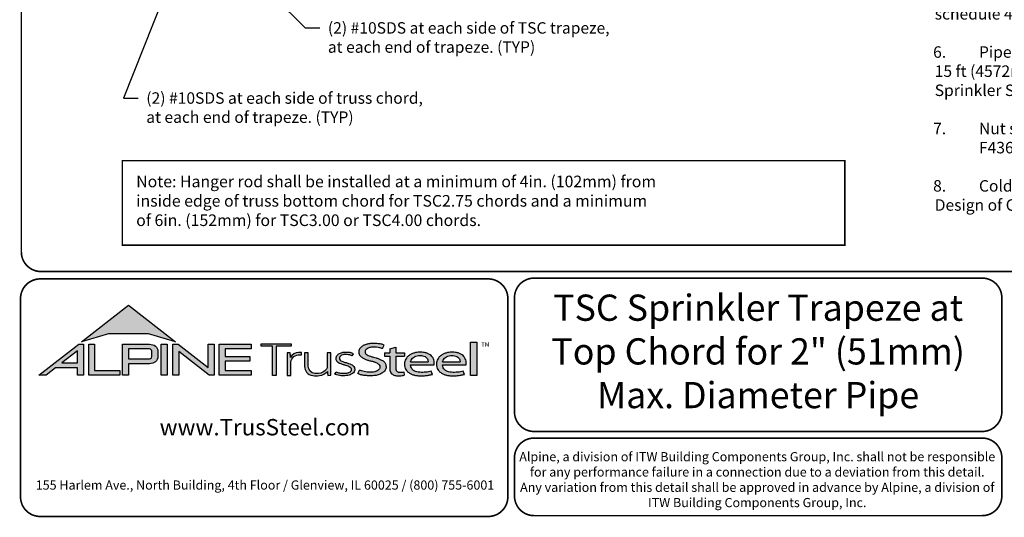
# Model space of a CAD drawing. Extents: x 0 to 11, y 0 to 8.5.
# Drawn here: x 0 to 6, y 0 to 3 of the extents above; entities that cross this region are included whole.
import ezdxf

# ---------------------------------------------------------------- set-up
doc = ezdxf.new("R2010")
doc.units = 0
doc.header["$LTSCALE"] = 0.3
doc.header["$MEASUREMENT"] = 0
for name, color, linetype in [('BOR', 7, 'CONTINUOUS'), ('DIM', 7, 'CONTINUOUS'), ('Logo', 7, 'CONTINUOUS'), ('Logo Hatch', 7, 'CONTINUOUS')]:
    doc.layers.add(name, color=color, linetype=linetype)
doc.styles.add('Arial', font='arial.ttf')
doc.styles.add('ROMAND', font='romand.shx', dxfattribs={"height": 0.07})
doc.styles.add('TrusSteel_Std.', font='romand.shx', dxfattribs={"height": 0.07})
doc.dimstyles.get("Standard").update_dxf_attribs({"dimtxt": 0.07, "dimasz": 0.1, "dimexe": 0.04, "dimexo": 0.0625, "dimgap": 0.05, "dimtad": 0, "dimtih": 1, "dimtoh": 1, "dimdec": 4, "dimzin": 0, "dimdsep": 46, "dimtxsty": 'ROMAND', "dimcen": 0.09, "dimadec": 0, "dimazin": 0, "dimtfac": 1, "dimtdec": 4, "dimtofl": 0, "dimtmove": 2, "dimatfit": 3, "dimfxl": 1, "dimtolj": 1, "dimtzin": 0, "dimarcsym": 0})

msp = doc.modelspace()

# ---------------------------------------------------------------- hatches: boundary and pattern name
at = {"layer": 'Logo Hatch', "true_color": 0x177ac0}
h = msp.add_hatch(color=152, dxfattribs=at)
h.dxf.hatch_style = 1
h.paths.add_polyline_path([(0.3721054302639831, 1.065030074439922), (0.6591198585141196, 1.289270321831798), (0.9461342867642558, 1.065030074439922), (0.7808912772250671, 1.115549932352618), (0.5373484398031724, 1.115549932352618)])
at = {"layer": 'Logo Hatch'}
h = msp.add_hatch(color=7, dxfattribs=at)
h.dxf.hatch_style = 1
h.paths.add_polyline_path([(0.251550414213651, 0.9367927964036913), (0.3478080726727473, 0.9367927964036913), (0.3478080726727473, 1.011997521398976)], flags=16)
h.paths.add_polyline_path([(0.1127209356401339, 0.8623766970515996), (0.3557992008378388, 1.052290251766755), (0.3843299101179695, 1.052290251766755), (0.3843299101179695, 0.8623766970515996), (0.3478080726727473, 0.8623766970515996), (0.3478080726727473, 0.9075753264475136), (0.2141537580293887, 0.9075753264475136), (0.1563021505474925, 0.8623766970515996)])
h = msp.add_hatch(color=7, dxfattribs=at)
h.dxf.hatch_style = 1
h.paths.add_polyline_path([(0.4161250953383323, 0.8623766970515996), (0.4161250953383323, 1.052290251766755), (0.4526469327835544, 1.052290251766755), (0.4526469327835544, 0.8915941670077772), (0.6063873678699171, 0.8915941670077772), (0.6063873678699171, 0.8623766970515996)])
h = msp.add_hatch(color=7, dxfattribs=at)
h.dxf.hatch_style = 1
edge = h.paths.add_edge_path(flags=16)
edge.add_arc((0.7809500508935535, 0.9883796361042827), 0.0347024132480749, 68.72784003835476, 91.32418826108133)
edge.add_line((0.7801480993725991, 1.023072781810577), (0.659044251429119, 1.023072781810577))
edge.add_line((0.659044251429119, 1.023072781810577), (0.659044251429119, 0.9612370630913427))
edge.add_line((0.659044251429119, 0.9612370630913427), (0.7801480993725991, 0.9612370630913427))
edge.add_arc((0.7809500508935541, 0.9959302087976374), 0.0347024132480746, 268.6758117389178, 291.2721599616444)
edge.add_arc((0.7877544074990455, 0.9756446417132456), 0.01336921619443057, 295.6426740624146, 362.6509266940108)
edge.add_line((0.8011093166911516, 0.9762629799087508), (0.8011093166911516, 1.008046864993169))
edge.add_arc((0.7877544074990455, 1.008665203188674), 0.01336921619443053, 357.3490733059897, 424.3573259375854)
edge = h.paths.add_edge_path()
edge.add_arc((0.7784808726159369, 1.031050298963233), 0.09903679913030916, 269.36442337042575, 292.50825162651483, ccw=False)
edge.add_line((0.777382289358941, 0.9320195931351682), (0.659044251429119, 0.9320195931351682))
edge.add_line((0.659044251429119, 0.9320195931351682), (0.659044251429119, 0.8623766970515996))
edge.add_line((0.659044251429119, 0.8623766970515996), (0.6225224139838968, 0.8623766970515996))
edge.add_line((0.6225224139838968, 0.8623766970515996), (0.6225224139838968, 1.052290251766755))
edge.add_line((0.6225224139838968, 1.052290251766755), (0.777382289358941, 1.052290251766755))
edge.add_arc((0.7784808726159348, 0.95325954593869), 0.09903679913030941, 67.49174837348397, 90.635576629573, ccw=False)
edge.add_arc((0.8004086699306803, 1.010580291648499), 0.0377258611663066, 9.370198731970106, 64.93046369697367, ccw=False)
edge.add_line((0.8376311541363748, 1.016722544516646), (0.8376311541363748, 0.9675873003852768))
edge.add_arc((0.8004086699306797, 0.9737295532534233), 0.03772586116630706, 295.0695363030267, 350.62980126803063, ccw=False)
h = msp.add_hatch(color=7, dxfattribs=at)
h.dxf.hatch_style = 1
h.paths.add_polyline_path([(0.8587615916033825, 1.052290251766755), (0.8952834290486047, 1.052290251766755), (0.8952834290486047, 0.8623766970515996), (0.8587615916033825, 0.8623766970515996)])
h = msp.add_hatch(color=7, dxfattribs=at)
h.dxf.hatch_style = 1
h.paths.add_polyline_path([(0.9290650100649406, 0.8623766970515996), (0.9290650100649406, 1.052290251766755), (0.9624405161904004, 1.052290251766755), (1.145599632547408, 0.9091906667933528), (1.145599632547408, 1.052290251766755), (1.182121469992631, 1.052290251766755), (1.182121469992631, 0.8623766970515996), (1.151187691065389, 0.8623766970515996), (0.9655868475101627, 1.00738396838882), (0.9655868475101627, 0.8623766970515996)])
h = msp.add_hatch(color=7, dxfattribs=at)
h.dxf.hatch_style = 1
h.paths.add_polyline_path([(1.213187187726886, 0.8623766970515996), (1.213187187726886, 1.052290251766755), (1.40744760663219, 1.052290251766755), (1.40744760663219, 1.023072781810577), (1.249709025172108, 1.023072781810577), (1.249709025172108, 0.9762629799087508), (1.399673220761591, 0.9762629799087508), (1.399673220761591, 0.9470455099525733), (1.249709025172108, 0.9470455099525733), (1.249709025172108, 0.8915941670077772), (1.40744760663219, 0.8915941670077772), (1.40744760663219, 0.8623766970515996)])
at = {"layer": 'Logo Hatch', "true_color": 0x177ac0}
h = msp.add_hatch(color=152, dxfattribs=at)
h.dxf.hatch_style = 1
h.paths.add_polyline_path([(1.538021077621538, 0.8613574499463301), (1.538021077621538, 1.039816795902786), (1.469612209606327, 1.039816795902786), (1.469612209606327, 1.05369509413197), (1.652736347722929, 1.05369509413197), (1.652736347722929, 1.039816795902786), (1.559934180088671, 1.039816795902786), (1.559934180088671, 0.8613574499463301)])
h = msp.add_hatch(color=152, dxfattribs=at)
h.dxf.hatch_style = 1
edge = h.paths.add_edge_path()
edge.add_line((2.210646440706306, 1.024650056003109), (2.221023073903049, 1.045925306909051))
edge.add_spline(control_points=[(2.221023073903049, 1.045925306909051), (2.214399776680397, 1.048292602140312), (2.199987466626333, 1.053443842031188), (2.174738125976174, 1.055435021976468), (2.149039874057271, 1.056497643942498), (2.124911108335409, 1.054019640596702), (2.105244928041419, 1.048763987205988), (2.088005517648662, 1.041333920816523), (2.075056004307671, 1.030485934113702), (2.066200012227146, 1.017870254079128), (2.064494836169399, 1.004044103407247), (2.066350827116479, 0.9901335309848327), (2.075938159737038, 0.9762042260915407), (2.091143363073393, 0.9659286697848379), (2.109054737014597, 0.9581488938753979), (2.127750682934992, 0.9511285006880476), (2.147292866543195, 0.948274923490384), (2.166664376922601, 0.9416308539534598), (2.183124494743899, 0.9335873172405212), (2.194081310551757, 0.9213822998685555), (2.194386198180723, 0.9100983098901656), (2.191232685211548, 0.8990039564882776), (2.179460838792767, 0.8887316219363002), (2.163131069348057, 0.8829371737717707), (2.146928829987196, 0.8804661063606753), (2.13151958672045, 0.8805649217872552), (2.115221546193583, 0.8813644125425149), (2.09824940818195, 0.8832679762934734), (2.082548344428747, 0.8879613538743039), (2.073314068588353, 0.8915689055191431), (2.069108322762054, 0.8932119629213346)], knot_values=[0, 0, 0, 0, 0.1438576065972957, 0.3130344842180915, 0.516334770213829, 0.6723909019417309, 0.8086193951220866, 0.9335295298700506, 1.05417842817407, 1.152122263822112, 1.241203002200914, 1.33363269914182, 1.434542051014026, 1.577306584458366, 1.704778789613837, 1.83580811322417, 1.98568843201242, 2.108456532638769, 2.254293546129546, 2.362994232747787, 2.419369063684833, 2.478740335095354, 2.595175042669792, 2.72051813912284, 2.832879815725367, 2.929712818313354, 3.036469671666902, 3.168176623399018, 3.279055971907519, 3.371792886255283, 3.371792886255283, 3.371792886255283, 3.371792886255283], degree=3, periodic=0)
edge.add_line((2.069108322762054, 0.8932119629213346), (2.058683193859308, 0.871837281083073))
edge.add_spline(control_points=[(2.058683193859307, 0.871837281083073), (2.064426430157809, 0.8693876343642297), (2.076218618679967, 0.8643579447572003), (2.096672826879896, 0.8607566928674607), (2.119449708345885, 0.8589353309941828), (2.140651785501172, 0.8591608028676962), (2.162652926152762, 0.8592427749545754), (2.18375917945243, 0.8636166226324311), (2.205977859085162, 0.8724723786639074), (2.221597546121655, 0.8854435882508583), (2.231749698655583, 0.9002599077661511), (2.232007195700949, 0.9147303920357814), (2.230917969086523, 0.9294091558948946), (2.221937405738167, 0.9443230757354011), (2.205853358755486, 0.9546748345500397), (2.188333608333115, 0.962658299522388), (2.171221307451769, 0.9680831170832048), (2.153834918749419, 0.9718961788771945), (2.137979134084859, 0.9776824012559935), (2.122750245796767, 0.9817558871298442), (2.111042207747365, 0.988696183407777), (2.103904636221003, 0.9976328628324245), (2.103755903387807, 1.006704333424481), (2.105508449156719, 1.016636597747979), (2.116145878269496, 1.025006098175819), (2.131741741827939, 1.032180256933519), (2.151990497940413, 1.034361684499149), (2.172591071416974, 1.033571428466676), (2.192397428288387, 1.030466390874115), (2.204279660468329, 1.02667927956141), (2.210646440706306, 1.024650056003109)], knot_values=[0, 0, 0, 0, 0.1278318205835909, 0.2624682059217507, 0.4238361403718405, 0.5968585788360247, 0.6977835961293619, 0.8749255867473222, 1.036261893335672, 1.18330201968967, 1.287743522057885, 1.391904867762527, 1.471914575338892, 1.58857078791574, 1.732072273002137, 1.858329459522795, 1.984026502093361, 2.099778584577314, 2.223301144888971, 2.330604148611756, 2.421408805821312, 2.501199505923616, 2.549612842961002, 2.603672577865521, 2.70228921041756, 2.807222552871751, 2.958199911836125, 3.112472503221577, 3.231204084758381, 3.36826227960916, 3.36826227960916, 3.36826227960916, 3.36826227960916], degree=3, periodic=0)
h = msp.add_hatch(color=152, dxfattribs=at)
h.dxf.hatch_style = 1
edge = h.paths.add_edge_path()
edge.add_spline(control_points=[(2.290609839042104, 0.9017893387944711), (2.291081618644466, 0.8992372872316382), (2.292058951352518, 0.8939504892172635), (2.296600561038048, 0.8873449374436821), (2.302758801779285, 0.8825172481324572), (2.310706939544199, 0.8804150883520095), (2.319463827271041, 0.8799044124628812), (2.329620131274402, 0.881016487193734), (2.336611366644176, 0.8817006031414364), (2.340489244660731, 0.8820800665773036)], knot_values=[0, 0, 0, 0, 0.05281545858221905, 0.1094118416834857, 0.1602055026448137, 0.2102673672962011, 0.2753647704226771, 0.3396320060732063, 0.4196807997191287, 0.4196807997191287, 0.4196807997191287, 0.4196807997191287], degree=3, periodic=0)
edge.add_line((2.340489244660731, 0.8820800665773039), (2.34172603419905, 0.861549086501838))
edge.add_spline(control_points=[(2.341726034199049, 0.8615490865018378), (2.337895818852193, 0.8609536576439081), (2.329099459792807, 0.8595862133739746), (2.315448841260758, 0.858564900599335), (2.302031768198382, 0.8590412883428108), (2.290197153863059, 0.8596199578826991), (2.279817715052443, 0.8626951564437041), (2.269616804076991, 0.8671979836825257), (2.260969530898747, 0.8752666135778585), (2.255825715242724, 0.8868946346087699), (2.254870333970937, 0.8953461233778677), (2.25434435787671, 0.8999990103293318)], knot_values=[0, 0, 0, 0, 0.07960110848811484, 0.1828095468212809, 0.280340682506965, 0.3555062870644676, 0.4249492952539827, 0.5014002391359018, 0.582919877424601, 0.6611344641687011, 0.7569390911202225, 0.7569390911202225, 0.7569390911202225, 0.7569390911202225], degree=3, periodic=0)
edge.add_line((2.25434435787671, 0.8999990103293293), (2.254344357876711, 0.9793540819055859))
edge.add_line((2.254344357876711, 0.9793540819055861), (2.222781006040093, 0.979354081905586))
edge.add_line((2.222781006040093, 0.9793540819055859), (2.222781006040093, 0.9994013390514882))
edge.add_line((2.222781006040093, 0.9994013390514882), (2.254344357876711, 0.9994013390514881))
edge.add_line((2.254344357876711, 0.999401339051488), (2.254344357876711, 1.024217477609376))
edge.add_line((2.25434435787671, 1.024217477609376), (2.290609839042105, 1.032388713258938))
edge.add_line((2.290609839042104, 1.032388713258938), (2.290609839042105, 0.9994013390514884))
edge.add_line((2.290609839042104, 0.999401339051488), (2.344061898614894, 0.999401339051488))
edge.add_line((2.344061898614894, 0.9994013390514882), (2.344061898614895, 0.9793540819055863))
edge.add_line((2.344061898614894, 0.9793540819055861), (2.290609839042105, 0.979354081905586))
edge.add_line((2.290609839042104, 0.9793540819055861), (2.290609839042104, 0.9017893387904886))
h = msp.add_hatch(color=152, dxfattribs=at)
h.dxf.hatch_style = 1
h.paths.add_polyline_path([(2.74807442394431, 1.062992194999847), (2.786268808957433, 1.062992194999847), (2.786268808957433, 0.8613574499463301), (2.74807442394431, 0.8613574499463301)])
h = msp.add_hatch(color=152, dxfattribs=at)
h.dxf.hatch_style = 1
edge = h.paths.add_edge_path()
edge.add_arc((1.700993162691216, 0.9369042438897449), 0.05026478742330736, 95.61506108417501, 184.991207165255, ccw=False)
edge.add_line((1.696075029329204, 0.9869278465083462), (1.714695816588267, 0.9869278465083462))
edge.add_line((1.714695816588267, 0.9869278465083462), (1.714695816588267, 1.000399502125354))
edge.add_line((1.714695816588267, 1.000399502125354), (1.697152978426708, 1.000399502125354))
edge.add_arc((1.699415343656445, 0.9412273589883835), 0.05921537654912698, 92.18955856573648, 149.9183023383347)
edge.add_arc((1.17143758755293, 0.9595154504134863), 0.4768741123283137, 1.368946463108011, 4.699414663083688)
edge.add_line((1.646708555865991, 0.9985849485889533), (1.627478993303492, 0.9985849485889529))
edge.add_arc((1.152208024990437, 0.9595154504134932), 0.4768741123283073, 1.024707770061184, 4.699414663082905, ccw=False)
edge.add_line((1.629005873777233, 0.9680436624884049), (1.629005873777233, 0.8613574499463301))
edge.add_line((1.629005873777233, 0.8613574499463301), (1.650918976244366, 0.8613574499463301))
edge.add_line((1.650918976244366, 0.8613574499463301), (1.650918976244372, 0.9325310635370734))
h = msp.add_hatch(color=152, dxfattribs=at)
h.dxf.hatch_style = 1
edge = h.paths.add_edge_path()
edge.add_arc((1.841391934972228, 0.9143287781004712), 0.03076899846029459, -28.580117761360782, 2.9382862462750836, ccw=False)
edge.add_arc((1.815507211482267, 0.93611199576347), 0.0642754461606911, 272.59821145797645, 325.3953417150202, ccw=False)
edge.add_arc((1.810260509375917, 1.090642832578467), 0.2188923722396146, 266.7000228046167, 272.13651222841986, ccw=False)
edge.add_arc((1.800053288918423, 0.9156301259504626), 0.04358245429102012, 178.2369413471118, 266.85242883660516, ccw=False)
edge.add_line((1.756491466358815, 0.9169709977989282), (1.756491466358815, 0.9978709135610885))
edge.add_line((1.756491466358815, 0.9978709135610884), (1.734578363891682, 0.9978709135610884))
edge.add_line((1.734578363891682, 0.9978709135610884), (1.734578363891682, 0.9152411551040034))
edge.add_arc((1.797130277333127, 0.9175081516131702), 0.06259298002458877, 182.075596111334, 215.4098594221659)
edge.add_arc((1.79144726156361, 0.9178265926507895), 0.05825408956625194, 218.905989252817, 263.0793337705924)
edge.add_arc((1.805067358999905, 1.029598629810281), 0.1708529101233608, 263.0615940683774, 276.9384059316233)
edge.add_arc((1.81199178356648, 0.9464764318085147), 0.08756027982600095, 279.0116264958211, 315.8066395222542)
edge.add_arc((2.068519372352578, 0.8866814922439227), 0.1937516011856838, 180.3672121365213, 187.5102556857378)
edge.add_line((1.876429872786033, 0.8613574499463301), (1.895570227686306, 0.8622966090571991))
edge.add_arc((2.087781206649452, 0.8866814922439202), 0.1937516011856449, 180.3672121365221, 187.2302157210281, ccw=False)
edge.add_line((1.894033584726461, 0.8854397349460518), (1.89403358472646, 0.9978709135610885))
edge.add_line((1.89403358472646, 0.9978709135610884), (1.872120482259328, 0.9978709135610884))
edge.add_line((1.872120482259328, 0.9978709135610884), (1.87212048225932, 0.9159060060087059))
h = msp.add_hatch(color=152, dxfattribs=at)
h.dxf.hatch_style = 1
edge = h.paths.add_edge_path()
edge.add_spline(control_points=[(2.025778010746979, 0.9801378700176955), (2.020719640319024, 0.9823821768890437), (2.009574183365358, 0.9873272132365574), (1.991705014030381, 0.988087545161735), (1.974808016949659, 0.9887661694491747), (1.960538342077025, 0.9847662580564371), (1.950792382740284, 0.9773075633718615), (1.94549859101571, 0.9681739023048509), (1.947801276774112, 0.9579546335818285), (1.955925828899578, 0.9495003350363623), (1.969016770478057, 0.944685349522418), (1.984871450870148, 0.9398708149215427), (2.002098363080896, 0.9349576956628903), (2.017963304300107, 0.9288059666315658), (2.030520966482449, 0.921282563383056), (2.038937049240233, 0.911642782910984), (2.041178504159146, 0.8996491999254129), (2.040531419444187, 0.8874942841845026), (2.032007333097686, 0.8762531550596886), (2.020246098876112, 0.8676454832640074), (2.005637782677682, 0.8626491898335373), (1.989538941568032, 0.8586742923000082), (1.973178482396036, 0.8591097387469107), (1.955895254828093, 0.8585264013468054), (1.940308977008689, 0.8616054332772071), (1.927553888837028, 0.8649174250155834), (1.9214534990094, 0.8678997385563453), (1.919653013891204, 0.8687799464282453)], knot_values=[0, 0, 0, 0, 0.1127164455272058, 0.2483559299356317, 0.36222940269846, 0.4597198072981089, 0.5448513027752043, 0.6109215053310797, 0.6618712228215847, 0.7481909582620478, 0.8394513473116169, 0.9452919824741072, 1.089302539040264, 1.207152683104866, 1.293226264779112, 1.389398003063786, 1.457407699353837, 1.53972075253282, 1.631061669453995, 1.735242320948438, 1.836001282547652, 1.945814706364344, 2.073893524993001, 2.170153413333464, 2.300190322770811, 2.39833725673712, 2.439434003280211, 2.439434003280211, 2.439434003280211, 2.439434003280211], degree=3, periodic=0)
edge.add_line((1.919653013891204, 0.8687799464282455), (1.927139523018649, 0.8817469606083083))
edge.add_spline(control_points=[(1.927139523018649, 0.881746960608308), (1.930715428906915, 0.8800363669146389), (1.937730584945739, 0.8766805510584395), (1.949689168751227, 0.8740060453463151), (1.962066910229136, 0.8716279852985698), (1.974610301746637, 0.8717294495543851), (1.985951160702931, 0.8718609254387361), (1.995015870497483, 0.8733786558006721), (2.00371753120344, 0.8763549134242866), (2.011458067353208, 0.8807211634673103), (2.01872653242457, 0.8876090316637757), (2.019238127470665, 0.8954638622701291), (2.019524006905571, 0.903701524902796), (2.012026628617973, 0.9129400598644243), (1.999227112847667, 0.9195063537701764), (1.982374489489916, 0.9247785863668869), (1.965001213013857, 0.9295525541877794), (1.948278905929707, 0.93542786399304), (1.936278815460377, 0.9424731077211144), (1.929400581332273, 0.9506425078520292), (1.92504881698868, 0.9584021380898232), (1.925287369687193, 0.9673467200242056), (1.926785313582665, 0.9753824015483832), (1.932161626571708, 0.98182135576611), (1.93909615229279, 0.9899024293243146), (1.952823339570082, 0.9963416209113722), (1.968480797132747, 1.001440036681326), (1.985677025799755, 1.001485857900314), (1.999787152848252, 1.001391937165959), (2.016513865799288, 0.9997432109425164), (2.026613907956731, 0.9955063624745253), (2.033560446934011, 0.9925923713678613)], knot_values=[0, 0, 0, 0, 0.08111697871810283, 0.1591340155155821, 0.2506356975796492, 0.3392691343187986, 0.4158714435025948, 0.4834401726256521, 0.5270094076757655, 0.6037553295489477, 0.6671545924691564, 0.7196842194026565, 0.7596691644589673, 0.8335816607375816, 0.9441860736401525, 1.05461639661723, 1.195152870472157, 1.314206455268672, 1.418861535321795, 1.474705558035538, 1.532853178297719, 1.596141773216836, 1.654237119759178, 1.696181640895547, 1.7657891504438, 1.871466863525118, 2.000729778359992, 2.101628210663945, 2.221791015504465, 2.291421683567799, 2.444804167136695, 2.444804167136695, 2.444804167136695, 2.444804167136695], degree=3, periodic=0)
edge.add_line((2.033560446934011, 0.9925923713678613), (2.025778010746979, 0.9801378700176953))
h = msp.add_hatch(color=152, dxfattribs=at)
h.dxf.hatch_style = 1
edge = h.paths.add_edge_path(flags=16)
edge.add_spline(control_points=[(2.381792023599092, 0.9441531636909359), (2.382593826496079, 0.9476231758826971), (2.384507248116666, 0.9559040094595961), (2.393236547837723, 0.9667256764308305), (2.405853452413165, 0.9757383198728307), (2.421449846172261, 0.9821089163202807), (2.438511601150839, 0.9830452206621589), (2.455150892594449, 0.9822594167392098), (2.469637952568642, 0.9767690763231571), (2.480724541856443, 0.9679296233177264), (2.487011066603996, 0.9578639846752871), (2.488092450273028, 0.9495920024272061), (2.488543217879264, 0.9455683863674996), (2.488701765943676, 0.9441531636909359)], knot_values=[0, 0, 0, 0, 0.07249767560015888, 0.1730083795619829, 0.2757896318726484, 0.3899796869848423, 0.5130365878686316, 0.6235975567030924, 0.7301572907431808, 0.824778692006725, 0.9112245945885297, 0.9651921776817214, 0.9944730936226965, 0.9944730936226965, 0.9944730936226965, 0.9944730936226965], degree=3, periodic=0)
edge.add_line((2.488701765943676, 0.9441531636909359), (2.381792023599092, 0.9441531636909359))
edge = h.paths.add_edge_path()
edge.add_spline(control_points=[(2.525608178147295, 0.9252520214013729), (2.526250038332793, 0.9330969100987461), (2.527307444171824, 0.9460206453647277), (2.52072389072062, 0.9633480325367536), (2.51268032486037, 0.9767968674745551), (2.500476172353455, 0.9876162179312875), (2.485319166876351, 0.9963271501313589), (2.468689562337331, 1.000402564060741), (2.453505744363734, 1.002604092834119), (2.440628645529267, 1.003113700588068), (2.427093219142278, 1.002768700977481), (2.411388898591341, 1.000230375223232), (2.393835381173346, 0.9952643032809751), (2.376859974373131, 0.9858187893505197), (2.361251497414556, 0.9752629017333183), (2.352314103893057, 0.9604334686994018), (2.345929894465173, 0.9473515741665594), (2.34386885246998, 0.9338245914050656), (2.343924190918759, 0.919314211485142), (2.348705897007509, 0.9041569272035239), (2.357078495579174, 0.8888859691284469), (2.3706144061697, 0.8775182927575461), (2.38677772749293, 0.8677279083313413), (2.406132924431862, 0.8620352085271109), (2.427034893145676, 0.8583463403158312), (2.449516328755246, 0.8587929924962929), (2.472188440412697, 0.8588783049532953), (2.49429995694687, 0.8622151187669514), (2.508189729343841, 0.8655967160679621), (2.514847159309227, 0.8672175307623429)], knot_values=[0, 0, 0, 0, 0.1590828430348159, 0.262074406413194, 0.3745985451979302, 0.4780112788517665, 0.5932410479586657, 0.7302859776835985, 0.8263338448714824, 0.9082705978029576, 0.9945993338067507, 1.103900049695826, 1.23438202967678, 1.366291315850937, 1.502729837619363, 1.613535682199653, 1.717004342628965, 1.799666746803982, 1.892007367571333, 2.012720245723366, 2.122017415586528, 2.244935678916589, 2.370208538761442, 2.50810886539543, 2.656149670062964, 2.804511660158941, 2.968594237411074, 3.121455557994909, 3.262165645470721, 3.262165645470721, 3.262165645470721, 3.262165645470721], degree=3, periodic=0)
edge.add_line((2.514847159309227, 0.8672175307623429), (2.507810106454475, 0.8865516745802828))
edge.add_spline(control_points=[(2.507810106454475, 0.8865516745802827), (2.502380020789098, 0.8851957864996508), (2.49155332103847, 0.8824923681653764), (2.474055263160702, 0.8797697180700415), (2.455813776979499, 0.8798054417491558), (2.436949034160556, 0.8791463499123445), (2.419219687116769, 0.8822386498030252), (2.402608349719907, 0.8886286215465201), (2.38998327394148, 0.8994726224559733), (2.383872462482319, 0.9113701193205713), (2.381661415616751, 0.9198483996439568), (2.381757691513807, 0.9238316058976611), (2.381792023599092, 0.9252520214013732)], knot_values=[0, 0, 0, 0, 0.1149349994462046, 0.2291615282936219, 0.362410002223275, 0.4891115626136097, 0.6159692009528404, 0.7291973743183707, 0.8513549463613377, 0.9474951139548944, 0.9999822613192957, 1.029073031941997, 1.029073031941997, 1.029073031941997, 1.029073031941997], degree=3, periodic=0)
edge.add_line((2.381792023599092, 0.9252520214013732), (2.525608178147295, 0.9252520214013732))
h = msp.add_hatch(color=152, dxfattribs=at)
h.dxf.hatch_style = 1
edge = h.paths.add_edge_path(flags=16)
edge.add_spline(control_points=[(2.576794993038983, 0.9441531636909359), (2.577596795935969, 0.9476231758826971), (2.579510217556557, 0.9559040094595961), (2.588239517277614, 0.9667256764308305), (2.600856421853056, 0.9757383198728307), (2.616452815612152, 0.9821089163202807), (2.633514570590729, 0.9830452206621589), (2.650153862034339, 0.9822594167392098), (2.664640922008533, 0.9767690763231571), (2.675727511296333, 0.9679296233177264), (2.682014036043886, 0.9578639846752871), (2.683095419712918, 0.9495920024272061), (2.683546187319155, 0.9455683863674996), (2.683704735383566, 0.9441531636909359)], knot_values=[0, 0, 0, 0, 0.07249767560015888, 0.1730083795619829, 0.2757896318726484, 0.3899796869848423, 0.5130365878686316, 0.6235975567030924, 0.7301572907431808, 0.824778692006725, 0.9112245945885297, 0.9651921776817214, 0.9944730936226965, 0.9944730936226965, 0.9944730936226965, 0.9944730936226965], degree=3, periodic=0)
edge.add_line((2.683704735383566, 0.9441531636909359), (2.576794993038983, 0.9441531636909359))
edge = h.paths.add_edge_path()
edge.add_spline(control_points=[(2.720611147587185, 0.9252520214013729), (2.721253007772684, 0.9330969100987461), (2.722310413611715, 0.9460206453647277), (2.71572686016051, 0.9633480325367536), (2.70768329430026, 0.9767968674745551), (2.695479141793345, 0.9876162179312875), (2.680322136316241, 0.9963271501313589), (2.663692531777222, 1.000402564060741), (2.648508713803623, 1.002604092834119), (2.635631614969158, 1.003113700588068), (2.622096188582167, 1.002768700977481), (2.606391868031232, 1.000230375223232), (2.588838350613235, 0.9952643032809751), (2.571862943813021, 0.9858187893505197), (2.556254466854446, 0.9752629017333183), (2.547317073332947, 0.9604334686994018), (2.540932863905063, 0.9473515741665594), (2.538871821909871, 0.9338245914050656), (2.538927160358649, 0.919314211485142), (2.543708866447401, 0.9041569272035239), (2.552081465019065, 0.8888859691284469), (2.565617375609589, 0.8775182927575461), (2.581780696932821, 0.8677279083313413), (2.601135893871752, 0.8620352085271109), (2.622037862585566, 0.8583463403158312), (2.644519298195138, 0.8587929924962929), (2.667191409852586, 0.8588783049532953), (2.689302926386761, 0.8622151187669514), (2.70319269878373, 0.8655967160679621), (2.709850128749117, 0.8672175307623429)], knot_values=[0, 0, 0, 0, 0.1590828430348159, 0.262074406413194, 0.3745985451979302, 0.4780112788517665, 0.5932410479586657, 0.7302859776835985, 0.8263338448714824, 0.9082705978029576, 0.9945993338067507, 1.103900049695826, 1.23438202967678, 1.366291315850937, 1.502729837619363, 1.613535682199653, 1.717004342628965, 1.799666746803982, 1.892007367571333, 2.012720245723366, 2.122017415586528, 2.244935678916589, 2.370208538761442, 2.50810886539543, 2.656149670062964, 2.804511660158941, 2.968594237411074, 3.121455557994909, 3.262165645470721, 3.262165645470721, 3.262165645470721, 3.262165645470721], degree=3, periodic=0)
edge.add_line((2.709850128749117, 0.8672175307623429), (2.702813075894365, 0.8865516745802828))
edge.add_spline(control_points=[(2.702813075894365, 0.8865516745802827), (2.697382990228989, 0.8851957864996508), (2.68655629047836, 0.8824923681653764), (2.669058232600593, 0.8797697180700415), (2.650816746419389, 0.8798054417491558), (2.631952003600446, 0.8791463499123445), (2.614222656556659, 0.8822386498030252), (2.597611319159798, 0.8886286215465201), (2.58498624338137, 0.8994726224559733), (2.57887543192221, 0.9113701193205713), (2.576664385056641, 0.9198483996439568), (2.576760660953697, 0.9238316058976611), (2.576794993038983, 0.9252520214013732)], knot_values=[0, 0, 0, 0, 0.1149349994462046, 0.2291615282936219, 0.362410002223275, 0.4891115626136097, 0.6159692009528404, 0.7291973743183707, 0.8513549463613377, 0.9474951139548944, 0.9999822613192957, 1.029073031941997, 1.029073031941997, 1.029073031941997, 1.029073031941997], degree=3, periodic=0)
edge.add_line((2.576794993038983, 0.9252520214013732), (2.720611147587185, 0.9252520214013732))

# ---------------------------------------------------------------- linework, layer by layer
at = {"layer": 'BOR', "const_width": 0.01}
for points in [[(0.125, 1.495000000000001), (10.875, 1.495000000000001, 0.414213562373095), (10.995, 1.615000000000002), (10.995, 8.375, 0.414213562373095), (10.875, 8.495000000000001), (0.125, 8.495000000000001, 0.414213562373095), (0.005000000000000782, 8.375), (0.005000000000000782, 1.615000000000002, 0.414213562373095)], [(2.975441871280282, 1.329999999999991, 0.414213562373095), (2.855441871280277, 1.449999999999989), (0.1200000000000043, 1.449999999999989, 0.414213562373095), (6.883382752675971e-15, 1.329999999999991), (6.883382752675971e-15, 0.1199999999999903, 0.414213562373095), (0.1200000000000043, -8.881784197001252e-15), (2.855441871280277, -8.881784197001252e-15, 0.414213562373095), (2.975441871280282, 0.1199999999999903)]]:
    msp.add_lwpolyline(points, format="xyb", close=True, dxfattribs=at)
msp.add_lwpolyline([(0.6217061515439042, 2.171690844786134), (5.03241764438998, 2.171690844786134), (5.03241764438998, 1.656506002359951), (0.6217061515439042, 1.656506002359951)], close=True, dxfattribs=at)
at = {"layer": 'BOR'}
for points, const_width in [([(5.991202827068268, 0.6387302971878571, -0.4142135623730994), (5.871202827068267, 0.5187302971878579), (3.135760955787991, 0.5187302971878588, -0.4142135623730971), (3.015760955787994, 0.6387302971878562), (3.015760955787994, 1.335000000000002, -0.4142135623730945), (3.135760955787991, 1.454999999999999), (5.871202827068267, 1.454999999999998, -0.4142135623730976), (5.991202827068268, 1.335000000000001), (5.991202827068268, 0.6387302971878571)], 0.01000000000000001), ([(3.015760955787996, 0.3587302971878561), (3.015760955787994, 0.1249999999999982, 0.4142135623730951), (3.135760955787993, 0.004999999999999005), (5.87120282706827, 0.004999999999998977, 0.414213562373095), (5.991202827068268, 0.1249999999999982), (5.991202827068268, 0.3587302971878561, 0.4142135623730929), (5.87120282706827, 0.4787302971878553), (3.135760955787993, 0.4787302971878553, 0.4142135623730925), (3.015760955787996, 0.3587302971878561)], 0.01)]:
    msp.add_lwpolyline(points, format="xyb", dxfattribs=dict(at, const_width=const_width))
at = {"layer": 'Logo', "color": 152, "true_color": 0x177ac0}
for p, q in [((2.210646440706306, 1.024650056003109), (2.221023073903049, 1.045925306909051)), ((2.210646440706306, 1.024650056003109), (2.221023073903049, 1.045925306909051)), ((2.25434435787671, 1.024217477609376), (2.290609839042104, 1.032388713258938)), ((2.254344357876711, 1.024217477609376), (2.254344357876711, 0.999401339051488)), ((2.290609839042104, 1.032388713258938), (2.290609839042104, 0.9994013390514884)), ((2.025778010746979, 0.9801378700176953), (2.033560446934011, 0.9925923713678613)), ((2.222781006040093, 0.999401339051488), (2.222781006040093, 0.9793540819055859)), ((2.222781006040093, 0.9994013390514884), (2.254344357876711, 0.999401339051488)), ((2.222781006040093, 0.9793540819055861), (2.254344357876711, 0.9793540819055861)), ((2.254344357876711, 0.9793540819055861), (2.25434435787671, 0.8999990103293293)), ((2.290609839042104, 0.999401339051488), (2.344061898614894, 0.999401339051488)), ((2.290609839042104, 0.9793540819055861), (2.290609839042104, 0.9017893387904886)), ((2.290609839042105, 0.9793540819055861), (2.344061898614894, 0.9793540819055861)), ((2.344061898614894, 0.9994013390514884), (2.344061898614895, 0.9793540819055861)), ((2.381792023599092, 0.9441531636909359), (2.488701765943676, 0.9441531636909359)), ((2.381792023599092, 0.9252520214013732), (2.525608178147295, 0.9252520214013732)), ((2.576794993038983, 0.9441531636909359), (2.683704735383566, 0.9441531636909359)), ((2.576794993038983, 0.9252520214013732), (2.720611147587185, 0.9252520214013732)), ((1.919653013891204, 0.8687799464282455), (1.927139523018649, 0.8817469606083083)), ((2.058683193859307, 0.871837281083073), (2.069108322762054, 0.8932119629213346)), ((2.340489244660731, 0.8820800665773039), (2.341726034199049, 0.8615490865018379)), ((2.514847159309227, 0.8672175307623429), (2.507810106454475, 0.8865516745802828)), ((2.709850128749117, 0.8672175307623429), (2.702813075894365, 0.8865516745802828))]:
    msp.add_line(p, q, dxfattribs=at)
msp.add_lwpolyline([(0.3721054302639831, 1.065030074439922), (0.6591198585141196, 1.289270321831798), (0.9461342867642558, 1.065030074439922), (0.7808912772250671, 1.115549932352619), (0.5373484398031724, 1.115549932352619), (0.3721054302639831, 1.065030074439922)], dxfattribs=at)
at = {"layer": 'Logo', "color": 7}
for points in [[(0.1127209356401339, 0.8623766970515996), (0.3557992008378388, 1.052290251766755), (0.3843299101179695, 1.052290251766755), (0.3843299101179695, 0.8623766970515996), (0.3478080726727473, 0.8623766970515996), (0.3478080726727473, 0.9075753264475137), (0.2141537580293887, 0.9075753264475137), (0.1563021505474925, 0.8623766970515996)], [(0.8587615916033825, 1.052290251766755), (0.8952834290486047, 1.052290251766755), (0.8952834290486047, 0.8623766970515996), (0.8587615916033825, 0.8623766970515996)], [(0.9290650100649406, 0.8623766970515996), (0.9290650100649406, 1.052290251766755), (0.9624405161904004, 1.052290251766755), (1.145599632547408, 0.9091906667933528), (1.145599632547408, 1.052290251766755), (1.182121469992631, 1.052290251766755), (1.182121469992631, 0.8623766970515996), (1.151187691065389, 0.8623766970515996), (0.9655868475101627, 1.00738396838882), (0.9655868475101627, 0.8623766970515996)], [(1.213187187726886, 0.8623766970515996), (1.213187187726886, 1.052290251766755), (1.40744760663219, 1.052290251766755), (1.40744760663219, 1.023072781810577), (1.249709025172108, 1.023072781810577), (1.249709025172108, 0.9762629799087508), (1.399673220761591, 0.9762629799087508), (1.399673220761591, 0.9470455099525733), (1.249709025172108, 0.9470455099525733), (1.249709025172108, 0.8915941670077772), (1.40744760663219, 0.8915941670077772), (1.40744760663219, 0.8623766970515996)]]:
    msp.add_lwpolyline(points, close=True, dxfattribs=at)
for points in [[(0.4161250953383323, 0.8623766970515996), (0.4161250953383323, 1.052290251766755), (0.4526469327835544, 1.052290251766755), (0.4526469327835544, 0.8915941670077772), (0.6063873678699171, 0.8915941670077772), (0.6063873678699171, 0.8623766970515996), (0.4161250953383323, 0.8623766970515996)], [(0.251550414213651, 0.9367927964036913), (0.3478080726727473, 0.9367927964036913), (0.3478080726727473, 1.011997521398976), (0.251550414213651, 0.9367927964036913)]]:
    msp.add_lwpolyline(points, dxfattribs=at)
for points in [[(0.8163937918184708, 0.9395576864772002, -0.1013286776753076), (0.777382289358941, 0.9320195931351682), (0.659044251429119, 0.9320195931351682), (0.659044251429119, 0.8623766970515996), (0.6225224139838968, 0.8623766970515996), (0.6225224139838968, 1.052290251766755), (0.777382289358941, 1.052290251766755, -0.1013286776753078), (0.8163937918184708, 1.044752158424722, -0.2472909934612954), (0.8376311541363748, 1.016722544516646), (0.8376311541363748, 0.967587300385277, -0.2472909934612953)], [(0.7935400336213176, 1.020717691397617, 0.09891589748610113), (0.7801480993725991, 1.023072781810577), (0.659044251429119, 1.023072781810577), (0.659044251429119, 0.9612370630913428), (0.7801480993725991, 0.9612370630913428, 0.09891589748610113), (0.7935400336213176, 0.9635921535043027, 0.3010051101583932), (0.8011093166911516, 0.9762629799087508), (0.8011093166911516, 1.008046864993169, 0.3010051101583932)]]:
    msp.add_lwpolyline(points, format="xyb", close=True, dxfattribs=at)
at = {"layer": 'Logo', "color": 152, "true_color": 0x177ac0}
for points in [[(1.538021077621538, 0.8613574499463301), (1.538021077621538, 1.039816795902786), (1.469612209606327, 1.039816795902786), (1.469612209606327, 1.05369509413197), (1.652736347722929, 1.05369509413197), (1.652736347722929, 1.039816795902786), (1.559934180088671, 1.039816795902786), (1.559934180088671, 0.8613574499463301)], [(2.74807442394431, 1.062992194999847), (2.786268808957433, 1.062992194999847), (2.786268808957433, 0.8613574499463301), (2.74807442394431, 0.8613574499463301)]]:
    msp.add_lwpolyline(points, close=True, dxfattribs=at)
for points in [[(1.650918976244372, 0.9325310635370734, -0.4110280355728742), (1.696075029329204, 0.9869278465083462), (1.714695816588267, 0.9869278465083462), (1.714695816588267, 1.000399502125354), (1.697152978426708, 1.000399502125354, 0.2573552302439674), (1.648175592789493, 0.9709081398229179, 0.01453293194901158), (1.646708555865991, 0.9985849485889533), (1.627478993303492, 0.9985849485889529, -0.01603530776232061), (1.629005873777233, 0.9680436624884049), (1.629005873777233, 0.8613574499463301), (1.650918976244366, 0.8613574499463301)], [(1.87212048225932, 0.915906006008706, -0.1383985998093537), (1.868411701237337, 0.8996092843174484, -0.2345346720699197), (1.818420933428576, 0.871902625702898, -0.0237256102974592), (1.797660269937197, 0.8721134190187065, -0.4071535824969734), (1.756491466358815, 0.9169709977989282), (1.756491466358815, 0.9978709135610884), (1.734578363891682, 0.9978709135610884), (1.734578363891682, 0.9152411551040035, 0.1464825763859146), (1.746115239667972, 0.8812404375911725, 0.1951653608631441), (1.784427940145685, 0.8599969455999493, 0.06062311743689192), (1.825706777854127, 0.8599969455999495, 0.1619423276085845), (1.874771750429548, 0.8854397349460564, 0.03117750314167856), (1.876429872786033, 0.8613574499463301), (1.895570227686306, 0.862296609057199, -0.0299544565343939), (1.894033584726461, 0.8854397349460518), (1.89403358472646, 0.9978709135610884), (1.872120482259328, 0.9978709135610884)]]:
    msp.add_lwpolyline(points, format="xyb", close=True, dxfattribs=at)
for points in [[(2.210646440706306, 1.024650056003109), (2.191410404962522, 1.030206509166349), (2.174292884561201, 1.033007551252482), (2.151769824247648, 1.033807847656606), (2.129947488615378, 1.030606658925644), (2.116013938018227, 1.024215437482413), (2.105743708500356, 1.014112282846575), (2.103978518430094, 1.006414639291268), (2.104459935757317, 0.9993584668108522), (2.111039299099811, 0.9897364131453339), (2.122272356475905, 0.9826802406649187), (2.13713136929142, 0.9776867917481442), (2.154310810090114, 0.9721648490256344), (2.170686529431957, 0.967948091972035), (2.188167369175082, 0.9623257481957469), (2.204931084948277, 0.9546328760029851), (2.221849808999738, 0.9422540368190717), (2.23030917102547, 0.92745981992503), (2.231762883351025, 0.9158621667793262), (2.230311658443474, 0.9007148721713656), (2.222410572242815, 0.8876624143902384), (2.205963071182492, 0.8738457475273218), (2.184307841107309, 0.8645420982211395), (2.158908482848822, 0.8595868949519254), (2.144170755447808, 0.8591614027794218), (2.118894884580416, 0.8593233207738021), (2.095401282694338, 0.8612663522787002), (2.076120327085529, 0.8651524090595627), (2.058683193859307, 0.871837281083073)], [(2.221023073903049, 1.045925306909051), (2.20096407459706, 1.052194230937317), (2.176428258159562, 1.05516159487334), (2.146735229040611, 1.055786303889994), (2.124074762669096, 1.053287470937845), (2.104852431288993, 1.048133627000766), (2.088286852631923, 1.040480950111539), (2.07479369055737, 1.029141417713268), (2.067108316508245, 1.017072281069531), (2.065069340551892, 1.004219438784254), (2.067265166563231, 0.9908963681309091), (2.07526422712988, 0.9785137510992357), (2.092046578149437, 0.9661311309530963), (2.108967830396247, 0.9583559807866175), (2.127048402931184, 0.9520711900041418), (2.14843064227849, 0.947357597695901), (2.165447034865859, 0.941691751052747), (2.184043991300787, 0.9312968581190078), (2.193500067157883, 0.9185394866871766), (2.193971895012964, 0.9103173638733395), (2.19149629564214, 0.902004775153585), (2.179415361741504, 0.8900306857958596), (2.16237910379122, 0.8833180015872755), (2.146156279101962, 0.8808160635121118), (2.13201109408771, 0.8806572319539471), (2.11643550100019, 0.8814513866303034), (2.09736334578305, 0.8839926822175368), (2.081787745899307, 0.8884399471593445), (2.069108322762054, 0.8932119629213346)], [(2.025778010746979, 0.9801378700176957), (2.010375041998527, 0.985959590044998), (1.99067824582841, 0.9881226617164884), (1.974044997168416, 0.9878505788161234), (1.960408754188813, 0.9837407476234383), (1.950668582573734, 0.9760077704466679), (1.946501946733322, 0.9673014135092989), (1.947858887624547, 0.959983040330449), (1.956196529277435, 0.9505225215799427), (1.968355592569818, 0.9450545151867842), (1.983113960103288, 0.9404432953895613), (2.003224768650442, 0.9342660876204122), (2.019156701357661, 0.9277408693741999), (2.029764424565924, 0.9209889615756016), (2.038501888080022, 0.909986940788114), (2.040686255657602, 0.900294683935165), (2.039463010086006, 0.8883321679346332), (2.032016543701118, 0.8772594145004244), (2.019754605965202, 0.8682440215186927), (2.006003724278225, 0.8629923397336952), (1.990335111272052, 0.8595497206808114), (1.971634498827824, 0.8589355479040349), (1.957572519984688, 0.8590379889333138), (1.938826834982521, 0.8621162527893949), (1.925097606065386, 0.8662499252224766), (1.919653013891204, 0.8687799464282453)], [(2.033560446934011, 0.9925923713678613), (2.01235667821252, 0.99983699834638), (2.002255273696421, 1.001034688207023), (1.984706220252447, 1.00146243525321), (1.969982132873114, 1.000778040602205), (1.951833842761685, 0.9955595341134456), (1.938308228717264, 0.988116747344769), (1.93128860598043, 0.9807595118540089), (1.927693192771917, 0.9757976529700687), (1.925553061816716, 0.9675849233869357), (1.925895482769548, 0.9583456033845273), (1.929662113250701, 0.9507317171744826), (1.934966131167987, 0.9445331628525344), (1.947806903306743, 0.936234881991484), (1.964071878177596, 0.9300753363613675), (1.98376106257677, 0.9242579833850537), (1.999041706336488, 0.9190851100581879), (2.012955894491305, 0.9108708979890421), (2.018972836312052, 0.9019050561679519), (2.019232655957709, 0.8960695427379801), (2.017942386024474, 0.8885048775551369), (2.011835088404903, 0.881541945970214), (2.002115026816803, 0.8759544094705655), (1.996093749005108, 0.8738913183998871), (1.986373687417008, 0.8721720768791438), (1.975191316279924, 0.8717422649417246), (1.962246704633817, 0.8720480930856817), (1.949054193919048, 0.87420232590149), (1.938017323142776, 0.877045911598834), (1.927139523018649, 0.881746960608308)], [(2.525608178147295, 0.9252520214013729), (2.525447005693809, 0.9484914534529295), (2.520515121820929, 0.9627059373397971), (2.511768510589252, 0.9766241358077989), (2.500629859561518, 0.9868300522629561), (2.485978845183234, 0.9951196998231078), (2.466695531284678, 1.000502584734714), (2.452798612335188, 1.0024404244241), (2.440840798829549, 1.002978713226707), (2.428236616842627, 1.002548082184621), (2.412455261275591, 1.000117375070805), (2.394205347225853, 0.9946135959164191), (2.377143297605277, 0.9856564714868212), (2.361377097617886, 0.9734618311900113), (2.352355368440201, 0.9600216628284449), (2.346293489985996, 0.9461749725093008), (2.344236775884857, 0.9342754746221834), (2.344505070421912, 0.9207883463360311), (2.349438395094293, 0.9038578328382578), (2.357482800067843, 0.8900654245542375), (2.37076875886338, 0.8779852720427952), (2.386559438849821, 0.868734705702167), (2.405726068377561, 0.8625313831321397), (2.427070717809614, 0.8590488179330338), (2.448742068528258, 0.8587223284188885), (2.472700348641711, 0.8594841393615389), (2.494807303341217, 0.8626402150464991), (2.514847159309227, 0.8672175307623429)], [(2.381792023599092, 0.9441531636909359), (2.384823017195988, 0.9543011791009961), (2.393566631292856, 0.96609735456484), (2.405698394153205, 0.974944488498573), (2.421218312573259, 0.9810610233475168), (2.439115414243583, 0.9827546328096755), (2.45520911067578, 0.9813886932444329), (2.46974537081088, 0.9758182769666606), (2.480456301477656, 0.9670803704845213), (2.486795418299774, 0.9561579866032313), (2.488216257289571, 0.9484030929263071), (2.488701765943676, 0.9441531636909359)], [(2.720611147587185, 0.9252520214013729), (2.720449975133699, 0.9484914534529295), (2.71551809126082, 0.9627059373397971), (2.706771480029142, 0.9766241358077989), (2.695632829001409, 0.9868300522629561), (2.680981814623124, 0.9951196998231078), (2.661698500724568, 1.000502584734714), (2.647801581775078, 1.0024404244241), (2.63584376826944, 1.002978713226707), (2.623239586282517, 1.002548082184621), (2.607458230715481, 1.000117375070805), (2.589208316665743, 0.9946135959164191), (2.572146267045167, 0.9856564714868212), (2.556380067057776, 0.9734618311900113), (2.547358337880091, 0.9600216628284449), (2.541296459425887, 0.9461749725093008), (2.539239745324748, 0.9342754746221834), (2.539508039861802, 0.9207883463360311), (2.544441364534183, 0.9038578328382578), (2.552485769507733, 0.8900654245542375), (2.56577172830327, 0.8779852720427952), (2.581562408289711, 0.868734705702167), (2.600729037817452, 0.8625313831321397), (2.622073687249505, 0.8590488179330338), (2.643745037968149, 0.8587223284188885), (2.667703318081601, 0.8594841393615389), (2.689810272781107, 0.8626402150464991), (2.709850128749117, 0.8672175307623429)], [(2.576794993038983, 0.9441531636909359), (2.579825986635878, 0.9543011791009961), (2.588569600732746, 0.96609735456484), (2.600701363593096, 0.974944488498573), (2.61622128201315, 0.9810610233475168), (2.634118383683473, 0.9827546328096755), (2.65021208011567, 0.9813886932444329), (2.66474834025077, 0.9758182769666606), (2.675459270917547, 0.9670803704845213), (2.681798387739664, 0.9561579866032313), (2.683219226729462, 0.9484030929263071), (2.683704735383566, 0.9441531636909359)], [(2.290609839042104, 0.9017893387944711), (2.292520193075561, 0.8943139045761678), (2.297086098133871, 0.8874209666539715), (2.303012078148897, 0.8829551206108806), (2.310006653247801, 0.8808192803053522), (2.319494317876045, 0.8801692395685247), (2.328853173426771, 0.8809163664468929), (2.340489244660731, 0.8820800665773036)], [(2.507810106454475, 0.8865516745802827), (2.491460033865432, 0.8827309838431596), (2.474948988110188, 0.8803137467965827), (2.455493287988453, 0.8796831638962724), (2.436984091194759, 0.8797882615654019), (2.418727115868228, 0.8829708475884751), (2.403441306978228, 0.8892918814166072), (2.390053044621975, 0.9010911433166673), (2.383517047985183, 0.9135225110911137), (2.381830333914096, 0.9210024004981769), (2.381792023599092, 0.9252520214013732)], [(2.702813075894365, 0.8865516745802827), (2.686463003305322, 0.8827309838431596), (2.669951957550078, 0.8803137467965827), (2.650496257428344, 0.8796831638962724), (2.631987060634649, 0.8797882615654019), (2.613730085308118, 0.8829708475884751), (2.598444276418118, 0.8892918814166072), (2.585056014061866, 0.9010911433166673), (2.578520017425074, 0.9135225110911137), (2.576833303353986, 0.9210024004981769), (2.576794993038983, 0.9252520214013732)], [(2.25434435787671, 0.8999990103293318), (2.256694420892051, 0.8862018782199944), (2.26153426948987, 0.8758513692202403), (2.270149183848004, 0.8676290068038384), (2.28021607072547, 0.8627923206114688), (2.289992554129076, 0.8600837741514086), (2.300930606578154, 0.8591164341725165), (2.315175775282518, 0.8588291562043391), (2.330215446031395, 0.8598957952119142), (2.341726034199049, 0.8615490865018378)]]:
    msp.add_spline(points, degree=3, dxfattribs=at)

# ---------------------------------------------------------------- texts
at = {"layer": 'BOR', "attachment_point": 5}
for s, insert, char_height, width, style in [('TSC Sprinkler Trapeze at\\PTop Chord for 2" (51mm)\\PMax. Diameter Pipe', (4.503481891428128, 0.9868651485939286), 0.16002, 3.8532, 'Arial'), ('{\\fArial|b1|i0|c0|p34;www.TrusSteel.com}', (1.492720934504582, 0.544952314253436), 0.1, 1.333648647326719, 'Arial'), ('{\\fArial|b0|i0|c0|p34;Alpine, a division of ITW Building Components Group, Inc. shall not be responsible for any performance failure in a connection due to a deviation from this detail.\\PAny variation from this detail shall be approved in advance by Alpine, a division of ITW Building Components Group, Inc.}', (4.498075522630437, 0.2249481127841274), 0.05599999999999999, 2.918277867915729, 'TrusSteel_Std.'), ('{\\fArial|b0|i0|c0|p34;155 Harlem Ave., North Building, 4th Floor / Glenview, IL 60025 / (800) 755-6001}', (1.492720934504582, 0.1918737532377985), 0.05599999999999999, 2.96266564031092, 'TrusSteel_Std.')]:
    msp.add_mtext(s, dxfattribs=dict(at, insert=insert, char_height=char_height, width=width, style=style))
at = {"layer": 'DIM', "insert": (5.571764225649744, 4.970020597479935), "char_height": 0.07, "width": 5.389085385104089, "attachment_point": 1, "style": 'ROMAND'}
msp.add_mtext('\\pi-0.14,l0.14;{\\LGeneral Notes:}\\P\\P1.^ISDS = self-drilling tapping screw. Screw spacing, end and edge distance is 9/16"\\P^I(14mm) min.\\P\\P2.^IThe minimum yield strengths of materials are as follows (unless otherwise noted):\\P^ITube steel support posts = 45ksi (310 MPa), TrusSteel Chords and Trapeze = 55ksi\\P^I(379 MPa).\\P\\P3.^IValues shown are for the sprinkler pipe hanger only. Truss must be properly loaded for sprinkler pipe load. Refer to TrusSteel Technical Bulletin TB00.09.01, "Sprinkler Pipes - Truss Loading & Connections".\\P\\pi0,l0;\\P\\pi-0.14,l0.14;4.^IIt is the responsibility of the Building Designer to verify that the hanger design given in this detail conforms with the overall sprinkler system support design.\\P\\P5.^IHanger loads were determined per NFPA 13 2022 "Standard For The Installation Of Sprinkler Systems" and assume schedule 40 steel pipe.\\P\\P6.^IPipe hanger spacing shall not exceed 12 ft (3658mm) for pipes up to and including 1-1/4 in. (32mm) diameter and 15 ft (4572mm) for pipes greater than 1-1/4 in. (32mm) diameter per NFPA 13 2022 "Standard For The installation of Sprinkler Systems".\\P\\P7.^INut shall be grade A, HEX conforming to ASTM A563 and Washer shall conform to ASTM\\P^IF436.\\P\\P{\\A1;8.^ICold-Formed Steel calculations are per the 2020 supplement to AISI 2016 "North American Specification for the Design of Cold-Formed Steel Structural Members" (S100-16/S2-20).}', dxfattribs=at)
at = {"layer": 'DIM', "style": 'ROMAND'}
for s, insert, char_height, attachment_point in [('(2) #10SDS at each side of TSC trapeze, \\Pat each end of trapeze. (TYP)', (1.876538770197541, 3.016863637011013), 0.07, 1), ('(2) #10SDS at each side of truss chord, \\Pat each end of trapeze. (TYP)', (0.7677827090994285, 2.588954764492278), 0.07, 1), ('Note: Hanger rod shall be installed at a minimum of 4in. (102mm) from \\Pinside edge of truss bottom chord for TSC2.75 chords and a minimum\\Pof 6in. (152mm) for TSC3.00 or TSC4.00 chords.', (0.7063056647838444, 1.91722212414008), 0.07093951994258375, 4)]:
    msp.add_mtext(s, dxfattribs=dict(at, insert=insert, char_height=char_height, attachment_point=attachment_point))
at = {"layer": 'Logo', "color": 7, "insert": (2.813252596314569, 1.063014470090523), "char_height": 0.02629572296055994, "attachment_point": 1}
msp.add_mtext_dynamic_manual_height_columns('{\\fArial|b0|i0|c0|p34;TM}', width=0.05669880504076774, gutter_width=1, heights=[0], dxfattribs=at)

# ---------------------------------------------------------------- leaders
at = {"layer": 'DIM', "annotation_type": 0, "has_hookline": 1, "hookline_direction": 0}
for points, text_width in [([(1.12962348535218, 3.814896255420589), (0.6281438003456756, 2.553954764492278), (0.7177827090994284, 2.553954764492278)], 2.319999999999999), ([(1.302566000566863, 3.416408973533456), (1.736899861443788, 2.981863637011013), (1.826538770197541, 2.981863637011013)], 2.343333333333332)]:
    msp.add_leader(points, dimstyle='Standard', override={"dimgap": 0.05, "dimtad": 0}, dxfattribs=dict(at, text_width=text_width))

doc.saveas('drawing.dxf')
